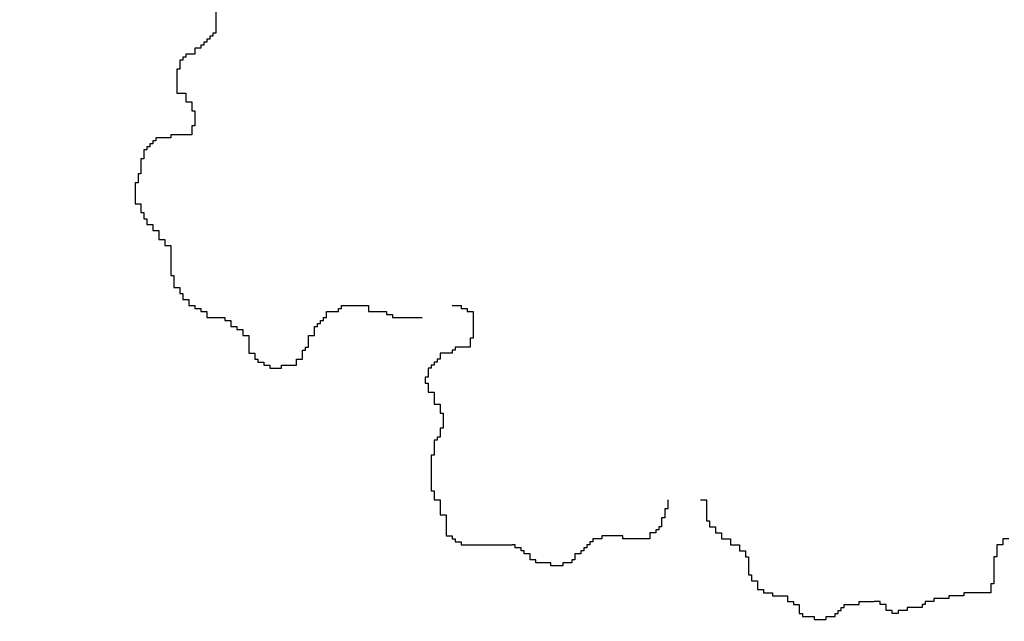
# Model space of a CAD drawing. Extents: x 101.2 to 155.8, y 95.4 to 133.5.
# Drawn here: x 125.7 to 126.1, y 126.6 to 126.9 of the extents above; entities that cross this region are included whole.
import ezdxf

# ---------------------------------------------------------------- set-up
doc = ezdxf.new("R2010")
doc.units = 0
doc.layers.get('0').update_dxf_attribs({"linetype": 'CONTINUOUS'})
doc.layers.add('SOLUCIÓN', color=5, linetype='CONTINUOUS')

# ---------------------------------------------------------------- blocks, each defined once
blk = doc.blocks.new('ARBUSTO5')
at = {"color": 7}
for p, q in [((-1.293, -0.4512), (-1.293, -0.4912)), ((-1.293, -0.4912), (-1.293, -0.5045)), ((-1.3197, -0.5245), (-1.3197, -0.5312)), ((-1.313, -0.5245), (-1.3197, -0.5245)), ((-1.313, -0.5179), (-1.313, -0.5245)), ((-1.3063, -0.5179), (-1.313, -0.5179)), ((-1.3063, -0.5112), (-1.3063, -0.5179)), ((-1.2997, -0.5112), (-1.3063, -0.5112)), ((-1.2997, -0.5045), (-1.2997, -0.5112)), ((-1.293, -0.5045), (-1.2997, -0.5045)), ((-1.3397, -0.5379), (-1.3397, -0.5512)), ((-1.3263, -0.5379), (-1.3397, -0.5379)), ((-1.3263, -0.5312), (-1.3263, -0.5379)), ((-1.3197, -0.5312), (-1.3263, -0.5312)), ((-1.373, -0.5645), (-1.373, -0.5845)), ((-1.3663, -0.5645), (-1.373, -0.5645)), ((-1.3663, -0.5579), (-1.3663, -0.5645)), ((-1.3597, -0.5579), (-1.3663, -0.5579)), ((-1.3597, -0.5512), (-1.3597, -0.5579)), ((-1.3397, -0.5512), (-1.3597, -0.5512)), ((-1.3797, -0.5845), (-1.3797, -0.6112)), ((-1.373, -0.5845), (-1.3797, -0.5845)), ((-1.3797, -0.6112), (-1.3797, -0.6379)), ((-1.3797, -0.6379), (-1.3597, -0.6379)), ((-1.3597, -0.6379), (-1.3597, -0.6579)), ((-1.3597, -0.6579), (-1.3463, -0.6579)), ((-1.3463, -0.6579), (-1.3463, -0.6779)), ((-1.3463, -0.6779), (-1.3397, -0.6779)), ((-1.3397, -0.6779), (-1.3397, -0.7045)), ((-1.3463, -0.7112), (-1.3463, -0.7312)), ((-1.3397, -0.7112), (-1.3463, -0.7112)), ((-1.3397, -0.7045), (-1.3397, -0.7112)), ((-1.433, -0.7445), (-1.433, -0.7512)), ((-1.4263, -0.7445), (-1.433, -0.7445)), ((-1.4263, -0.7379), (-1.4263, -0.7445)), ((-1.393, -0.7379), (-1.4263, -0.7379)), ((-1.393, -0.7312), (-1.393, -0.7379)), ((-1.3463, -0.7312), (-1.393, -0.7312)), ((-1.453, -0.7645), (-1.453, -0.7845)), ((-1.4463, -0.7645), (-1.453, -0.7645)), ((-1.4463, -0.7579), (-1.4463, -0.7645)), ((-1.4397, -0.7579), (-1.4463, -0.7579)), ((-1.4397, -0.7512), (-1.4397, -0.7579)), ((-1.433, -0.7512), (-1.4397, -0.7512)), ((-1.4597, -0.7845), (-1.4597, -0.8179)), ((-1.453, -0.7845), (-1.4597, -0.7845)), ((-1.4663, -0.8179), (-1.4663, -0.8379)), ((-1.4597, -0.8179), (-1.4663, -0.8179)), ((-1.473, -0.8379), (-1.473, -0.8845)), ((-1.4663, -0.8379), (-1.473, -0.8379)), ((-1.473, -0.8845), (-1.4597, -0.8845)), ((-1.4597, -0.8845), (-1.4597, -0.9045)), ((-1.4597, -0.9045), (-1.453, -0.9045)), ((-1.453, -0.9045), (-1.453, -0.9179)), ((-1.453, -0.9179), (-1.4463, -0.9179)), ((-1.4463, -0.9179), (-1.4463, -0.9312)), ((-1.4463, -0.9312), (-1.433, -0.9312)), ((-1.433, -0.9312), (-1.433, -0.9445)), ((-1.433, -0.9445), (-1.4197, -0.9445)), ((-1.4197, -0.9445), (-1.4197, -0.9645)), ((-1.4197, -0.9645), (-1.4063, -0.9645)), ((-1.4063, -0.9645), (-1.4063, -0.9779)), ((-1.4063, -0.9779), (-1.393, -0.9779)), ((-1.393, -0.9779), (-1.393, -1.0445)), ((-1.393, -1.0445), (-1.3863, -1.0445)), ((-1.3863, -1.0445), (-1.3863, -1.0712)), ((-1.3863, -1.0712), (-1.373, -1.0712)), ((-1.373, -1.0712), (-1.373, -1.0845)), ((-1.373, -1.0845), (-1.3663, -1.0845)), ((-1.3663, -1.0845), (-1.3663, -1.0979)), ((-1.3663, -1.0979), (-1.353, -1.0979)), ((-1.353, -1.0979), (-1.353, -1.1112)), ((-1.353, -1.1112), (-1.3397, -1.1112)), ((-1.3397, -1.1112), (-1.3397, -1.1179)), ((-1.3397, -1.1179), (-1.3263, -1.1179)), ((-1.3263, -1.1179), (-1.3263, -1.1245)), ((-1.0197, -1.1179), (-1.013, -1.1179)), ((-1.0197, -1.1245), (-1.0197, -1.1179)), ((-1.013, -1.1112), (-0.953, -1.1112)), ((-1.013, -1.1179), (-1.013, -1.1112)), ((-0.953, -1.1112), (-0.953, -1.1245)), ((-0.7663, -1.1112), (-0.7463, -1.1112)), ((-0.7463, -1.1112), (-0.7463, -1.1179)), ((-0.7463, -1.1179), (-0.733, -1.1179)), ((-0.733, -1.1179), (-0.733, -1.1245)), ((-1.3263, -1.1245), (-1.313, -1.1245)), ((-1.313, -1.1245), (-1.313, -1.1379)), ((-1.313, -1.1379), (-1.273, -1.1379)), ((-1.273, -1.1379), (-1.273, -1.1445)), ((-1.053, -1.1379), (-1.0463, -1.1379)), ((-1.053, -1.1445), (-1.053, -1.1379)), ((-1.0463, -1.1245), (-1.0197, -1.1245)), ((-1.0463, -1.1379), (-1.0463, -1.1245)), ((-0.953, -1.1245), (-0.913, -1.1245)), ((-0.913, -1.1245), (-0.913, -1.1312)), ((-0.913, -1.1312), (-0.8997, -1.1312)), ((-0.8997, -1.1312), (-0.8997, -1.1379)), ((-0.8997, -1.1379), (-0.833, -1.1379)), ((-0.733, -1.1245), (-0.7197, -1.1245)), ((-0.7197, -1.1245), (-0.7197, -1.1712)), ((-1.273, -1.1445), (-1.2597, -1.1445)), ((-1.2597, -1.1445), (-1.2597, -1.1579)), ((-1.2597, -1.1579), (-1.2463, -1.1579)), ((-1.2463, -1.1579), (-1.2463, -1.1645)), ((-1.073, -1.1579), (-1.0663, -1.1579)), ((-1.073, -1.1779), (-1.073, -1.1579)), ((-1.0663, -1.1512), (-1.0597, -1.1512)), ((-1.0663, -1.1579), (-1.0663, -1.1512)), ((-1.0597, -1.1445), (-1.053, -1.1445)), ((-1.0597, -1.1512), (-1.0597, -1.1445)), ((-1.2463, -1.1645), (-1.233, -1.1645)), ((-1.233, -1.1645), (-1.233, -1.1779)), ((-1.233, -1.1779), (-1.2197, -1.1779)), ((-1.2197, -1.1779), (-1.2197, -1.2179)), ((-1.0863, -1.1779), (-1.073, -1.1779)), ((-1.0863, -1.2045), (-1.0863, -1.1779)), ((-0.7197, -1.1712), (-0.7197, -1.1845)), ((-1.093, -1.2045), (-1.0863, -1.2045)), ((-1.093, -1.2112), (-1.093, -1.2045)), ((-0.7597, -1.2045), (-0.7597, -1.2112)), ((-0.7263, -1.2045), (-0.7597, -1.2045)), ((-0.7263, -1.1845), (-0.7263, -1.2045)), ((-0.7197, -1.1845), (-0.7263, -1.1845)), ((-1.2197, -1.2179), (-1.2063, -1.2179)), ((-1.2063, -1.2179), (-1.2063, -1.2312)), ((-1.0997, -1.2112), (-1.093, -1.2112)), ((-1.0997, -1.2312), (-1.0997, -1.2112)), ((-0.793, -1.2179), (-0.793, -1.2312)), ((-0.7663, -1.2179), (-0.793, -1.2179)), ((-0.7663, -1.2112), (-0.7663, -1.2179)), ((-0.7597, -1.2112), (-0.7663, -1.2112)), ((-1.2063, -1.2312), (-1.1997, -1.2312)), ((-1.1997, -1.2312), (-1.1997, -1.2379)), ((-1.1997, -1.2379), (-1.1863, -1.2379)), ((-1.1863, -1.2379), (-1.1863, -1.2445)), ((-1.1863, -1.2445), (-1.173, -1.2445)), ((-1.173, -1.2445), (-1.173, -1.2512)), ((-1.1463, -1.2445), (-1.113, -1.2445)), ((-1.1463, -1.2512), (-1.1463, -1.2445)), ((-1.113, -1.2312), (-1.0997, -1.2312)), ((-1.113, -1.2445), (-1.113, -1.2312)), ((-0.813, -1.2445), (-0.813, -1.2512)), ((-0.8063, -1.2445), (-0.813, -1.2445)), ((-0.8063, -1.2379), (-0.8063, -1.2445)), ((-0.7997, -1.2379), (-0.8063, -1.2379)), ((-0.7997, -1.2312), (-0.7997, -1.2379)), ((-0.793, -1.2312), (-0.7997, -1.2312)), ((-1.173, -1.2512), (-1.1463, -1.2512)), ((-0.8263, -1.2712), (-0.8263, -1.2845)), ((-0.8197, -1.2712), (-0.8263, -1.2712)), ((-0.8197, -1.2512), (-0.8197, -1.2712)), ((-0.813, -1.2512), (-0.8197, -1.2512)), ((-0.8263, -1.2845), (-0.8197, -1.2845)), ((-0.8197, -1.2845), (-0.8197, -1.3045)), ((-0.8197, -1.3045), (-0.8063, -1.3045)), ((-0.8063, -1.3045), (-0.8063, -1.3312)), ((-0.8063, -1.3312), (-0.793, -1.3312)), ((-0.793, -1.3312), (-0.793, -1.3512)), ((-0.793, -1.3512), (-0.7863, -1.3512)), ((-0.7863, -1.3512), (-0.7863, -1.3779)), ((-0.7863, -1.3779), (-0.7863, -1.3845)), ((-0.793, -1.3845), (-0.793, -1.4045)), ((-0.7863, -1.3845), (-0.793, -1.3845)), ((-0.8063, -1.4112), (-0.8063, -1.4445)), ((-0.7997, -1.4112), (-0.8063, -1.4112)), ((-0.7997, -1.4045), (-0.7997, -1.4112)), ((-0.793, -1.4045), (-0.7997, -1.4045)), ((-0.813, -1.4445), (-0.813, -1.4645)), ((-0.8063, -1.4445), (-0.813, -1.4445)), ((-0.813, -1.4645), (-0.813, -1.5245)), ((-0.813, -1.5245), (-0.8063, -1.5245)), ((-0.8063, -1.5245), (-0.8063, -1.5445)), ((-0.8063, -1.5445), (-0.793, -1.5445)), ((-0.793, -1.5445), (-0.793, -1.5779)), ((-0.2863, -1.5445), (-0.2863, -1.5645)), ((-0.213, -1.5445), (-0.1997, -1.5445)), ((-0.1997, -1.5445), (-0.1997, -1.5912)), ((-0.793, -1.5779), (-0.7797, -1.5779)), ((-0.7797, -1.5779), (-0.7797, -1.6245)), ((-0.293, -1.5645), (-0.293, -1.5845)), ((-0.2863, -1.5645), (-0.293, -1.5645)), ((-0.2997, -1.5845), (-0.2997, -1.6045)), ((-0.293, -1.5845), (-0.2997, -1.5845)), ((-0.1997, -1.5912), (-0.193, -1.5912)), ((-0.193, -1.5912), (-0.193, -1.6045)), ((-0.3263, -1.6179), (-0.3263, -1.6312)), ((-0.313, -1.6179), (-0.3263, -1.6179)), ((-0.313, -1.6112), (-0.313, -1.6179)), ((-0.3063, -1.6112), (-0.313, -1.6112)), ((-0.3063, -1.6045), (-0.3063, -1.6112)), ((-0.2997, -1.6045), (-0.3063, -1.6045)), ((-0.193, -1.6045), (-0.1797, -1.6045)), ((-0.1797, -1.6045), (-0.1797, -1.6179)), ((-0.1797, -1.6179), (-0.1663, -1.6179)), ((-0.1663, -1.6179), (-0.1663, -1.6312)), ((-0.7797, -1.6245), (-0.7663, -1.6245)), ((-0.7663, -1.6245), (-0.7663, -1.6312)), ((-0.7663, -1.6312), (-0.7597, -1.6312)), ((-0.7597, -1.6312), (-0.7597, -1.6379)), ((-0.7597, -1.6379), (-0.7463, -1.6379)), ((-0.7463, -1.6379), (-0.7463, -1.6445)), ((-0.7463, -1.6445), (-0.633, -1.6445)), ((-0.6263, -1.6445), (-0.633, -1.6445)), ((-0.6263, -1.6512), (-0.6263, -1.6445)), ((-0.4663, -1.6445), (-0.4663, -1.6512)), ((-0.4597, -1.6445), (-0.4663, -1.6445)), ((-0.4597, -1.6379), (-0.4597, -1.6445)), ((-0.453, -1.6379), (-0.4597, -1.6379)), ((-0.453, -1.6312), (-0.453, -1.6379)), ((-0.433, -1.6312), (-0.453, -1.6312)), ((-0.433, -1.6245), (-0.433, -1.6312)), ((-0.3863, -1.6245), (-0.433, -1.6245)), ((-0.3863, -1.6312), (-0.3863, -1.6245)), ((-0.3263, -1.6312), (-0.3863, -1.6312)), ((-0.1663, -1.6312), (-0.1463, -1.6312)), ((-0.1463, -1.6312), (-0.1463, -1.6445)), ((-0.1463, -1.6445), (-0.1263, -1.6445)), ((-0.1263, -1.6445), (-0.1263, -1.6579)), ((0.447, -1.6445), (0.447, -1.6712)), ((0.4603, -1.6445), (0.447, -1.6445)), ((0.4603, -1.6312), (0.4603, -1.6445)), ((0.4737, -1.6312), (0.4603, -1.6312)), ((-0.613, -1.6512), (-0.6263, -1.6512)), ((-0.613, -1.6579), (-0.613, -1.6512)), ((-0.6063, -1.6579), (-0.613, -1.6579)), ((-0.6063, -1.6645), (-0.6063, -1.6579)), ((-0.593, -1.6645), (-0.6063, -1.6645)), ((-0.593, -1.6779), (-0.593, -1.6645)), ((-0.493, -1.6645), (-0.493, -1.6779)), ((-0.4797, -1.6645), (-0.493, -1.6645)), ((-0.4797, -1.6579), (-0.4797, -1.6645)), ((-0.473, -1.6579), (-0.4797, -1.6579)), ((-0.473, -1.6512), (-0.473, -1.6579)), ((-0.4663, -1.6512), (-0.473, -1.6512)), ((-0.1263, -1.6579), (-0.113, -1.6579)), ((-0.113, -1.6579), (-0.113, -1.6712)), ((-0.5797, -1.6779), (-0.593, -1.6779)), ((-0.5797, -1.6845), (-0.5797, -1.6779)), ((-0.5463, -1.6845), (-0.5797, -1.6845)), ((-0.5463, -1.6912), (-0.5463, -1.6845)), ((-0.5197, -1.6845), (-0.5197, -1.6912)), ((-0.4997, -1.6845), (-0.5197, -1.6845)), ((-0.4997, -1.6779), (-0.4997, -1.6845)), ((-0.493, -1.6779), (-0.4997, -1.6779)), ((-0.113, -1.6712), (-0.1063, -1.6712)), ((-0.1063, -1.6712), (-0.1063, -1.7112)), ((0.4403, -1.6712), (0.4403, -1.7179)), ((0.447, -1.6712), (0.4403, -1.6712)), ((-0.5197, -1.6912), (-0.5463, -1.6912)), ((-0.1063, -1.7112), (-0.0997, -1.7112)), ((-0.0997, -1.7112), (-0.0997, -1.7245)), ((-0.0997, -1.7245), (-0.0863, -1.7245)), ((-0.0863, -1.7245), (-0.0863, -1.7445)), ((0.4337, -1.7312), (0.4337, -1.7512)), ((0.4403, -1.7312), (0.4337, -1.7312)), ((0.4403, -1.7179), (0.4403, -1.7312)), ((-0.0863, -1.7445), (-0.073, -1.7445)), ((-0.073, -1.7445), (-0.073, -1.7512)), ((-0.073, -1.7512), (-0.053, -1.7512)), ((-0.053, -1.7512), (-0.053, -1.7579)), ((0.3737, -1.7512), (0.3737, -1.7579)), ((0.4337, -1.7512), (0.3737, -1.7512)), ((-0.053, -1.7579), (-0.0197, -1.7579)), ((-0.0197, -1.7579), (-0.0197, -1.7712)), ((-0.0197, -1.7712), (-0.0063, -1.7712)), ((-0.0063, -1.7712), (-0.0063, -1.7779)), ((0.1403, -1.7712), (0.1737, -1.7712)), ((0.1403, -1.7779), (0.1403, -1.7712)), ((0.187, -1.7712), (0.1737, -1.7712)), ((0.187, -1.7779), (0.187, -1.7712)), ((0.287, -1.7712), (0.287, -1.7779)), ((0.307, -1.7712), (0.287, -1.7712)), ((0.307, -1.7645), (0.307, -1.7712)), ((0.3403, -1.7645), (0.307, -1.7645)), ((0.3403, -1.7579), (0.3403, -1.7645)), ((0.3737, -1.7579), (0.3403, -1.7579)), ((-0.0063, -1.7779), (0.007, -1.7779)), ((0.007, -1.7779), (0.007, -1.7979)), ((0.007, -1.7979), (0.0137, -1.7979)), ((0.0137, -1.7979), (0.0137, -1.8045)), ((0.087, -1.7979), (0.0937, -1.7979)), ((0.087, -1.8045), (0.087, -1.7979)), ((0.0937, -1.7912), (0.1003, -1.7912)), ((0.0937, -1.7979), (0.0937, -1.7912)), ((0.1003, -1.7845), (0.107, -1.7845)), ((0.1003, -1.7912), (0.1003, -1.7845)), ((0.107, -1.7779), (0.1403, -1.7779)), ((0.107, -1.7845), (0.107, -1.7779)), ((0.2003, -1.7779), (0.187, -1.7779)), ((0.2003, -1.7912), (0.2003, -1.7779)), ((0.2137, -1.7912), (0.2003, -1.7912)), ((0.2137, -1.7979), (0.2137, -1.7912)), ((0.227, -1.7979), (0.2137, -1.7979)), ((0.227, -1.7912), (0.227, -1.7979)), ((0.247, -1.7912), (0.227, -1.7912)), ((0.247, -1.7845), (0.247, -1.7912)), ((0.2803, -1.7845), (0.247, -1.7845)), ((0.2803, -1.7779), (0.2803, -1.7845)), ((0.287, -1.7779), (0.2803, -1.7779)), ((0.0137, -1.8045), (0.0403, -1.8045)), ((0.0403, -1.8045), (0.0403, -1.8112)), ((0.0403, -1.8112), (0.067, -1.8112)), ((0.067, -1.8045), (0.087, -1.8045)), ((0.067, -1.8112), (0.067, -1.8045))]:
    blk.add_line(p, q, dxfattribs=at)

msp = doc.modelspace()

# ---------------------------------------------------------------- hatches: boundary and pattern name
h = msp.add_hatch()
h.set_pattern_fill('AR-HBONE,_O', color=256, scale=0.005, angle=180)
h.set_pattern_definition([(225, (311.64414, 191.70907), (-2e-16, -0.7184205), [1.524, -0.508]), (315, (311.2849, 191.34986), (-2e-16, -0.7184205), [1.524, -0.508])])
h.paths.add_polyline_path([(133.25621, 128.80623, 0.142131), (125.83111, 126.41152, -0.038914), (124.83127, 125.8436), (120.01853, 114.22708), (123.52916, 112.77262), (139.60417, 106.11272), (144.23547, 117.29132), (139.29475, 119.33826), (142.27624, 126.5347), (138.17515, 131.5777, -0.246562)])
h.paths.add_polyline_path([(137.29246, 121.27788, -1), (136.03251, 121.27788, -1)], flags=16)
h.paths.add_polyline_path([(137.16249, 121.27788, -1), (136.16249, 121.27788, -1)], flags=0)
h.paths.add_polyline_path([(134.151, 122.5776, -1), (132.89106, 122.5776, -1)], flags=16)
h.paths.add_polyline_path([(134.02103, 122.5776, -1), (133.02103, 122.5776, -1)], flags=0)
h.paths.add_polyline_path([(142.66755, 116.642), (138.95485, 107.68064), (125.09708, 113.42193), (128.80979, 122.38329)], flags=16)
h.paths.add_polyline_path([(130.88683, 123.85279, -1), (129.62688, 123.85279, -1)], flags=16)
h.paths.add_polyline_path([(130.75686, 123.85279, -1), (129.75686, 123.85279, -1)], flags=0)
h.paths.add_polyline_path([(126.31363, 125.22608, -1), (127.57357, 125.22608, -1)], flags=16)
h.paths.add_polyline_path([(126.4436, 125.22608, -1), (127.4436, 125.22608, -1)], flags=0)
h.paths.add_polyline_path([(126.09746, 121.6632, -1), (124.83752, 121.6632, -1)], flags=16)
h.paths.add_polyline_path([(125.96749, 121.6632, -1), (124.96749, 121.6632, -1)], flags=0)
h.paths.add_polyline_path([(124.74641, 118.40215, -1), (123.48646, 118.40215, -1)], flags=16)
h.paths.add_polyline_path([(124.61643, 118.40215, -1), (123.61643, 118.40215, -1)], flags=0)
h.paths.add_polyline_path([(123.34332, 115.01551, -1), (122.08338, 115.01551, -1)], flags=16)
h.paths.add_polyline_path([(123.21335, 115.01551, -1), (122.21335, 115.01551, -1)], flags=0)

# ---------------------------------------------------------------- linework, layer by layer
msp.add_arc((133.67074, 114.81237), 14, 91.696747, 124.053988)

# ---------------------------------------------------------------- block references
at = {"layer": 'SOLUCIÓN', "xscale": 0.2, "yscale": 0.2, "zscale": 0.2}
msp.add_blockref('ARBUSTO5', (126.02074, 126.97007), dxfattribs=at)

doc.saveas('drawing.dxf')
